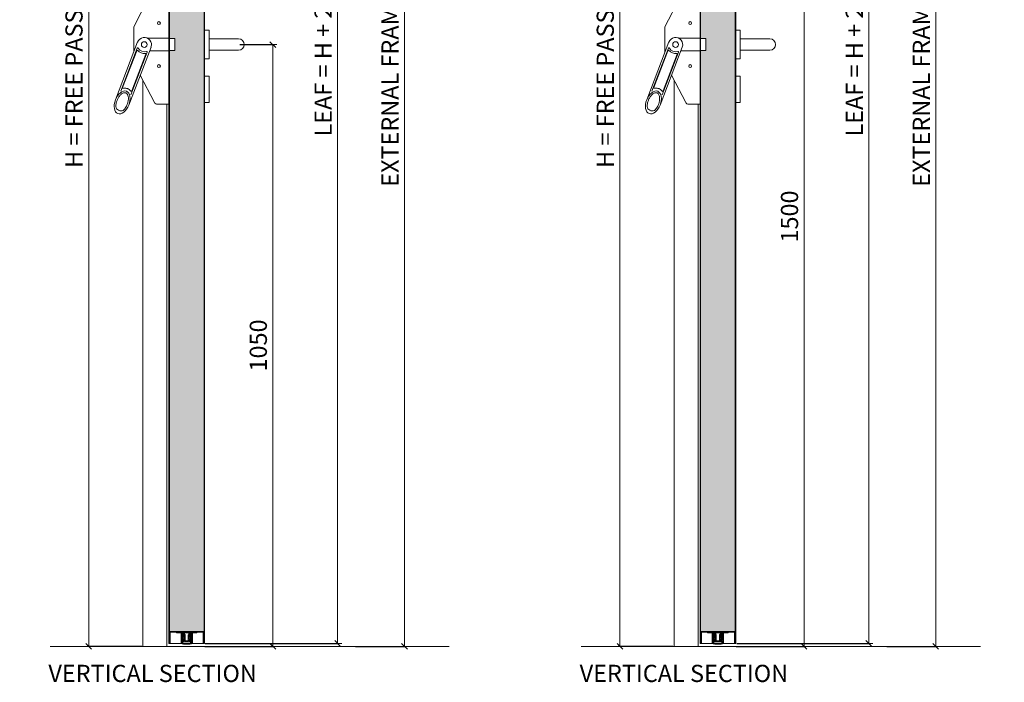
# Model space of a CAD drawing. Units: centimetres. Extents: x 14379 to 33042, y -4581 to 13557.
# Drawn here: x 16955 to 18674, y 10546 to 11702 of the extents above; entities that cross this region are included whole.
import ezdxf

# ---------------------------------------------------------------- set-up
doc = ezdxf.new("R2010")
doc.units = ezdxf.units.CM
doc.layers.get('0').update_dxf_attribs({"lineweight": 0})
doc.layers.get('Defpoints').update_dxf_attribs({"lineweight": 0})
for name, color, linetype, lineweight in [('TRIA_Acessórios', 250, 'Continuous', 0), ('TRIA_Aro + Folha', 7, 'Continuous', 0), ('TRIA_Cotas', 251, 'Continuous', 0), ('TRIA_Legendas', 7, 'Continuous', 0), ('TRIA_Tramas', 251, 'Continuous', 0), ('TRIA_Vedações', 251, 'Continuous', 0)]:
    doc.layers.add(name, color=color, linetype=linetype, lineweight=lineweight)
doc.styles.add('01', font='swisscl.ttf', dxfattribs={"height": 30})
doc.styles.add('GENERATED_STYLE_1', font='swisscl.ttf', dxfattribs={"height": 10})
doc.dimstyles.new('Cotas 1-20', dxfattribs={"dimtxt": 30, "dimasz": 10, "dimexe": 3, "dimexo": 2, "dimgap": 10, "dimtad": 1, "dimdec": 0, "dimzin": 0, "dimdsep": 46, "dimtxsty": '01', "dimblk": 'OBLIQUE', "dimcen": 0, "dimclrd": 256, "dimclre": 256, "dimclrt": 256, "dimadec": 0, "dimazin": 0, "dimtfac": 1, "dimtdec": 4, "dimtofl": 0, "dimtmove": 0, "dimatfit": 3, "dimldrblk": 'OBLIQUE', "dimfxl": 1, "dimtolj": 1, "dimtzin": 0, "dimlwd": -1, "dimarcsym": 0})

# ---------------------------------------------------------------- blocks, each defined once
blk = doc.blocks.new('_OBLIQUE')
at = {"color": 0, "linetype": 'ByBlock'}
blk.add_line((-0.5, -0.5), (0.5, 0.5), dxfattribs=at)
at = {"linetype": 'Continuous'}
blk.add_line((0, -0.71), (0, 0.71), dxfattribs=at)
blk = doc.blocks.new('*D13')
at = {"layer": 'Defpoints', "color": 0}
for p in [(17337, 11658.6), (17276, 10608.6), (17396.8, 10608.6)]:
    blk.add_point(p, dxfattribs=at)
at = {"layer": 'TRIA_Cotas', "lineweight": -2}
for p, q in [((17339, 11658.6), (17399.8, 11658.6)), ((17278, 10608.6), (17399.8, 10608.6))]:
    blk.add_line(p, q, dxfattribs=at)
at = {"layer": 'TRIA_Cotas'}
blk.add_line((17396.8, 11658.6), (17396.8, 10608.6), dxfattribs=at)
at = {"layer": 'TRIA_Cotas', "xscale": 10, "yscale": 10, "zscale": 10}
for p, rotation in [((17396.8, 11658.6), 90), ((17396.8, 10608.6), 270)]:
    blk.add_blockref('_OBLIQUE', p, dxfattribs=dict(at, rotation=rotation))
at = {"layer": 'TRIA_Cotas', "insert": (17371.5, 11133.6), "char_height": 30, "attachment_point": 5, "rotation": 90, "style": '01'}
blk.add_mtext('\\A1;1050', dxfattribs=at)
blk = doc.blocks.new('*D17')
at = {"layer": 'Defpoints', "color": 0}
for p in [(17172, 12633.6), (17075.5, 10608.6), (17170, 10608.6)]:
    blk.add_point(p, dxfattribs=at)
at = {"layer": 'TRIA_Cotas', "lineweight": -2}
for p, q in [((17170, 12633.6), (17072.5, 12633.6)), ((17168, 10608.6), (17072.5, 10608.6))]:
    blk.add_line(p, q, dxfattribs=at)
at = {"layer": 'TRIA_Cotas'}
blk.add_line((17075.5, 12633.6), (17075.5, 10608.6), dxfattribs=at)
at = {"layer": 'TRIA_Cotas', "xscale": 10, "yscale": 10, "zscale": 10}
for p, rotation in [((17075.5, 12633.6), 90), ((17075.5, 10608.6), 270)]:
    blk.add_blockref('_OBLIQUE', p, dxfattribs=dict(at, rotation=rotation))
at = {"layer": 'TRIA_Cotas', "insert": (17049.8, 11620.2), "char_height": 30, "attachment_point": 5, "rotation": 90, "style": '01'}
blk.add_mtext('\\A1;H = \\fSwis721 LtCn BT|b0|i0|c0|p34;FREE PASSAGE', dxfattribs=at)
blk = doc.blocks.new('*D26')
at = {"layer": 'Defpoints', "color": 0}
for p in [(17276.2, 12668.1), (17276.7, 10613.6), (17509.9, 10613.6)]:
    blk.add_point(p, dxfattribs=at)
at = {"layer": 'TRIA_Cotas', "lineweight": -2}
for p, q in [((17278.2, 12668.1), (17512.9, 12668.1)), ((17278.7, 10613.6), (17512.9, 10613.6))]:
    blk.add_line(p, q, dxfattribs=at)
at = {"layer": 'TRIA_Cotas'}
blk.add_line((17509.9, 12668.1), (17509.9, 10613.6), dxfattribs=at)
at = {"layer": 'TRIA_Cotas', "xscale": 10, "yscale": 10, "zscale": 10}
for p, rotation in [((17509.9, 12668.1), 90), ((17509.9, 10613.6), 270)]:
    blk.add_blockref('_OBLIQUE', p, dxfattribs=dict(at, rotation=rotation))
at = {"layer": 'TRIA_Cotas', "insert": (17484.6, 11640.8), "char_height": 30, "attachment_point": 5, "rotation": 90, "style": '01'}
blk.add_mtext('\\A1;\\fSwis721 LtCn BT|b0|i0|c0|p34;LEAF =\\fSwis721 LtCn BT|b0|i0|c0|p34; H + 29.5', dxfattribs=at)
blk = doc.blocks.new('*D18')
at = {"layer": 'Defpoints', "color": 0}
for p in [(17253, 12708.6), (17539.2, 10608.6), (17626.7, 10608.6)]:
    blk.add_point(p, dxfattribs=at)
at = {"layer": 'TRIA_Cotas', "lineweight": -2}
for p, q in [((17255, 12708.6), (17629.7, 12708.6)), ((17541.2, 10608.6), (17629.7, 10608.6))]:
    blk.add_line(p, q, dxfattribs=at)
at = {"layer": 'TRIA_Cotas'}
blk.add_line((17626.7, 12708.6), (17626.7, 10608.6), dxfattribs=at)
at = {"layer": 'TRIA_Cotas', "xscale": 10, "yscale": 10, "zscale": 10}
for p, rotation in [((17626.7, 12708.6), 90), ((17626.7, 10608.6), 270)]:
    blk.add_blockref('_OBLIQUE', p, dxfattribs=dict(at, rotation=rotation))
at = {"layer": 'TRIA_Cotas', "insert": (17601.4, 11658.6), "char_height": 30, "attachment_point": 5, "rotation": 90, "style": '01'}
blk.add_mtext('\\A1;\\fSwis721 LtCn BT|b0|i0|c0|p34;EXTERNAL FRAME\\fSwis721 LtCn BT|b0|i0|c0|p34; = H + 75', dxfattribs=at)
blk = doc.blocks.new('Puxador 01 RF')
at = {"layer": 'TRIA_Acessórios', "linetype": 'Continuous'}
for p, q in [((-1, 25), (-9, 25)), ((-1, 25), (-1, -25)), ((-1, 10), (50.5, 10)), ((-1, -10), (50.5, -10)), ((-1, -25), (-9, -25)), ((-1, -55.1), (-9, -55.1)), ((-1, -55.1), (-1, -101.1)), ((-1, -101.1), (-9, -101.1))]:
    blk.add_line(p, q, dxfattribs=at)
blk.add_arc((50.5, 0), 10, 270, 90, dxfattribs=at)
blk = doc.blocks.new('Barra anti-pânico RF')
at = {"layer": 'TRIA_Acessórios', "linetype": 'Continuous'}
for p, q in [((0, 104), (-20, 104)), ((0, 104), (0, -104)), ((-61.5, 31.1), (-25.3, 100.8)), ((-61.5, 31.1), (-61.5, -13.4)), ((-54.7, 4.5), (-93.4, -96.5)), ((0, 11), (-37.1, 11)), ((0, 10.5), (10, 10.5)), ((10, 10.5), (10, -10.5)), ((-55.6, -6.4), (-84.2, -81.1)), ((-56.2, -10.7), (-80.8, -74.9)), ((-31.3, -4.5), (-70, -105.5)), ((-37.9, -13.2), (-66.5, -87.9)), ((-40.3, -16.8), (-64.9, -81)), ((0, -11), (-33.8, -11)), ((0, -10.5), (10, -10.5)), ((-50, -53.2), (-25.3, -100.8)), ((-88.1, -114.5), (-85.9, -115.3)), ((0, -104), (-20, -104))]:
    blk.add_line(p, q, dxfattribs=at)
for centre, radius in [((-17.5, 37.5), 2.5), ((-43, 0), 5), ((-17.5, -37.5), 2.5)]:
    blk.add_circle(centre, radius, dxfattribs=at)
for centre, radius, start, end in [((-20, 98), 6, 90, 152.5713), ((-43, 0), 12.5, 339.0411, 159.0411), ((-55.3, -11), 1, 42.0054, 159.0411), ((-54.7, -6.8), 1, 30.0182, 159.0411), ((-43, 0), 15.5, 222.0054, 276.0767), ((-43, 0), 12.5, 210.0182, 288.0639), ((-41.3, -16.4), 1, 339.0411, 96.0767), ((-38.8, -12.8), 1, 339.0411, 108.0639), ((-79.9, -75.2), 1, 159.0411, 280.6151), ((-65.8, -80.6), 1, 217.4654, 339.0411), ((-20, -98), 6, 207.4287, 270), ((-85.6, -107.9), 7, 180.9919, 249.0411), ((-83.4, -108.8), 7, 249.0411, 317.0979)]:
    blk.add_arc(centre, radius, start, end, dxfattribs=at)
blk.add_ellipse((-81.7, -101), major_axis=(7.5, 19.5), ratio=0.601632, dxfattribs=at)
for points, knots in [([(-78.3, -113.5), (-77.6, -112.8), (-76.9, -111.9), (-75.4, -109.9), (-74.7, -108.6), (-73.1, -105.5), (-72.4, -103.6), (-71.3, -99.7), (-70.9, -97.7), (-70.7, -94), (-70.8, -92.3), (-71.3, -89.6), (-71.6, -88.6), (-72.4, -86.8), (-72.9, -86.2), (-73.8, -85.2), (-74.2, -84.8), (-74.9, -84.5), (-75.1, -84.4), (-75.3, -84.3), (-75.7, -84.1), (-76.2, -84), (-77.3, -84), (-77.8, -84), (-79.1, -84.3), (-79.8, -84.5), (-81.1, -85.2), (-81.9, -85.6), (-83.3, -86.7), (-84.1, -87.4), (-85.9, -89.3), (-87, -90.7), (-89, -93.9), (-89.8, -95.6), (-91.2, -99.2), (-91.8, -101), (-92.5, -104.7), (-92.6, -106.4), (-92.6, -108.1)], [4.122143, 4.122143, 4.122143, 4.122143, 4.31422, 4.31422, 4.544877, 4.544877, 4.866801, 4.866801, 5.188725, 5.188725, 5.510649, 5.510649, 5.752574, 5.752574, 5.994499, 5.994499, 6.196739, 6.196739, 6.283185, 6.283185, 6.283185, 6.473982, 6.473982, 6.664779, 6.664779, 6.855575, 6.855575, 7.046372, 7.046372, 7.237169, 7.237169, 7.540164, 7.540164, 7.84316, 7.84316, 8.146156, 8.146156, 8.444283, 8.444283, 8.444283, 8.444283]), ([(-66.6, -81.2), (-67, -80.8), (-67.4, -80.3), (-68.7, -78.9), (-69.8, -78.1), (-71.4, -77.2), (-71.9, -77), (-72.4, -76.8), (-73.3, -76.5), (-74.3, -76.2), (-76.2, -76), (-77.2, -75.9), (-78.7, -76.1), (-79.2, -76.1), (-79.7, -76.2)], [5.9289988, 5.9289988, 5.9289988, 5.9289988, 6.0150242, 6.0150242, 6.2044642, 6.2044642, 6.2831853, 6.2831853, 6.2831853, 6.4228319, 6.4228319, 6.5624784, 6.5624784, 6.6373563, 6.6373563, 6.6373563, 6.6373563])]:
    blk.add_open_spline(points, degree=3, knots=knots, dxfattribs=at)
blk = doc.blocks.new('*D130')
at = {"layer": 'Defpoints', "color": 0}
for p in [(18212.3, 12108.6), (18203.3, 10608.6), (18324.1, 10608.6)]:
    blk.add_point(p, dxfattribs=at)
at = {"layer": 'TRIA_Cotas', "lineweight": -2}
for p, q in [((18214.3, 12108.6), (18327.1, 12108.6)), ((18205.3, 10608.6), (18327.1, 10608.6))]:
    blk.add_line(p, q, dxfattribs=at)
at = {"layer": 'TRIA_Cotas'}
blk.add_line((18324.1, 12108.6), (18324.1, 10608.6), dxfattribs=at)
at = {"layer": 'TRIA_Cotas', "xscale": 10, "yscale": 10, "zscale": 10}
for p, rotation in [((18324.1, 12108.6), 90), ((18324.1, 10608.6), 270)]:
    blk.add_blockref('_OBLIQUE', p, dxfattribs=dict(at, rotation=rotation))
at = {"layer": 'TRIA_Cotas', "insert": (18298.7, 11358.6), "char_height": 30, "attachment_point": 5, "rotation": 90, "style": '01'}
blk.add_mtext('\\A1;1500', dxfattribs=at)
blk = doc.blocks.new('*D131')
at = {"layer": 'Defpoints', "color": 0}
for p in [(18099.3, 12633.6), (18002.7, 10608.6), (18097.3, 10608.6)]:
    blk.add_point(p, dxfattribs=at)
at = {"layer": 'TRIA_Cotas', "lineweight": -2}
for p, q in [((18097.3, 12633.6), (17999.7, 12633.6)), ((18095.3, 10608.6), (17999.7, 10608.6))]:
    blk.add_line(p, q, dxfattribs=at)
at = {"layer": 'TRIA_Cotas'}
blk.add_line((18002.7, 12633.6), (18002.7, 10608.6), dxfattribs=at)
at = {"layer": 'TRIA_Cotas', "xscale": 10, "yscale": 10, "zscale": 10}
for p, rotation in [((18002.7, 12633.6), 90), ((18002.7, 10608.6), 270)]:
    blk.add_blockref('_OBLIQUE', p, dxfattribs=dict(at, rotation=rotation))
at = {"layer": 'TRIA_Cotas', "insert": (17977.1, 11620.2), "char_height": 30, "attachment_point": 5, "rotation": 90, "style": '01'}
blk.add_mtext('\\A1;H = \\fSwis721 LtCn BT|b0|i0|c0|p34;FREE PASSAGE', dxfattribs=at)
blk = doc.blocks.new('*D132')
at = {"layer": 'Defpoints', "color": 0}
for p in [(18203.5, 12668.1), (18204.8, 10613.6), (18437.2, 10613.6)]:
    blk.add_point(p, dxfattribs=at)
at = {"layer": 'TRIA_Cotas', "lineweight": -2}
for p, q in [((18205.5, 12668.1), (18440.2, 12668.1)), ((18206.8, 10613.6), (18440.2, 10613.6))]:
    blk.add_line(p, q, dxfattribs=at)
at = {"layer": 'TRIA_Cotas'}
blk.add_line((18437.2, 12668.1), (18437.2, 10613.6), dxfattribs=at)
at = {"layer": 'TRIA_Cotas', "xscale": 10, "yscale": 10, "zscale": 10}
for p, rotation in [((18437.2, 12668.1), 90), ((18437.2, 10613.6), 270)]:
    blk.add_blockref('_OBLIQUE', p, dxfattribs=dict(at, rotation=rotation))
at = {"layer": 'TRIA_Cotas', "insert": (18411.8, 11640.8), "char_height": 30, "attachment_point": 5, "rotation": 90, "style": '01'}
blk.add_mtext('\\A1;\\fSwis721 LtCn BT|b0|i0|c0|p34;LEAF =\\fSwis721 LtCn BT|b0|i0|c0|p34; H + 29.5', dxfattribs=at)
blk = doc.blocks.new('*D133')
at = {"layer": 'Defpoints', "color": 0}
for p in [(18180.3, 12708.6), (18466.4, 10608.6), (18554, 10608.6)]:
    blk.add_point(p, dxfattribs=at)
at = {"layer": 'TRIA_Cotas', "lineweight": -2}
for p, q in [((18182.3, 12708.6), (18557, 12708.6)), ((18468.4, 10608.6), (18557, 10608.6))]:
    blk.add_line(p, q, dxfattribs=at)
at = {"layer": 'TRIA_Cotas'}
blk.add_line((18554, 12708.6), (18554, 10608.6), dxfattribs=at)
at = {"layer": 'TRIA_Cotas', "xscale": 10, "yscale": 10, "zscale": 10}
for p, rotation in [((18554, 12708.6), 90), ((18554, 10608.6), 270)]:
    blk.add_blockref('_OBLIQUE', p, dxfattribs=dict(at, rotation=rotation))
at = {"layer": 'TRIA_Cotas', "insert": (18528.7, 11658.6), "char_height": 30, "attachment_point": 5, "rotation": 90, "style": '01'}
blk.add_mtext('\\A1;\\fSwis721 LtCn BT|b0|i0|c0|p34;EXTERNAL FRAME\\fSwis721 LtCn BT|b0|i0|c0|p34; = H + 75', dxfattribs=at)
blk = doc.blocks.new('zw$9B08')
at = {"layer": 'TRIA_Vedações'}
for p, q in [((-12.2, -1.3), (-17.4, -1.3)), ((-17.4, -2.6), (-14.3, -2.6)), ((-14.3, -2.6), (-14, -2.3)), ((-13.7, -2.6), (-14, -2.3)), ((-13.7, -2.6), (-10.4, -2.6)), ((-11.9, -1.6), (-12.2, -1.3)), ((0, -1.6), (-11.9, -1.6)), ((-9.9, -3.1), (-9.9, -21.1)), ((-8.9, -2.7), (-8.9, -21.1)), ((-7.1, -2.6), (-8.8, -2.6)), ((-8.5, -2.9), (-8.5, -15.2)), ((-8.5, -15.2), (-8.1, -18.6)), ((-8.2, -2.6), (-8, -2.6)), ((-8.2, -2.6), (-8, -2.6)), ((-7.7, -2.9), (-7.7, -11.5)), ((-7.7, -5.7), (-7.7, -11.4)), ((-7.7, -11.5), (-7.7, -5.7)), ((-7.4, -14.6), (-7.7, -11.4)), ((-7.3, -14.9), (-7.7, -11.5)), ((-7.6, -5.5), (-7.5, -5.5)), ((-6.7, -6.2), (-7.4, -5.6)), ((-7.3, -14.9), (-6.5, -14.9)), ((-6.8, -14.8), (-7.2, -14.8)), ((-7.1, -16.7), (-6.4, -16.6)), ((-7.1, -16.7), (-6.9, -18.6)), ((-7, -18.1), (-7.1, -17)), ((-6.6, -16.6), (-7, -16.8)), ((-6.7, -12.1), (-6.7, -6.3)), ((-6.6, -14.6), (-6.6, -13.9)), ((-6.6, -13.9), (-5.2, -13.9)), ((-6.3, -10.9), (-6.3, -3.4)), ((-6.3, -16.8), (-6.2, -17.5)), ((-6.2, -11.1), (-6.1, -11.1)), ((-4.8, -15.4), (-6.1, -14.5)), ((-6, -11), (-5.3, -10.4)), ((-4.7, -12.9), (-5.9, -12.9)), ((-4.8, -15.6), (-5.8, -16.8)), ((-5.3, -2.6), (0, -2.6)), ((-5.3, -2.6), (-5.3, -3.6)), ((-5.3, -3.9), (-5.3, -2.6)), ((-5.3, -3.9), (-4, -3.9)), ((-5.3, -4.9), (-4, -4.9)), ((-5.3, -10.3), (-5.3, -4.9)), ((-4.2, -14.9), (-4.2, -16.4)), ((-3.9, -11), (-3.9, -5.7)), ((-3.9, -12.1), (-3.9, -11)), ((-3.8, -4), (-3.8, -4.7)), ((-3.7, -5.5), (-3.6, -5.5)), ((-2.9, -6.2), (-3.5, -5.6)), ((-2.9, -6.2), (-2.9, -6.2)), ((-2.9, -6.2), (-2.9, -6.3)), ((-2.9, -15.7), (-2.9, -6.3)), ((-2.9, -11), (-2.9, -15.8)), ((0, -16.7), (-1.9, -16.7)), ((0, -1.6), (11.9, -1.6)), ((5.3, -2.6), (0, -2.6)), ((0, -16.7), (1.8, -16.7)), ((2.8, -6.2), (2.9, -6.2)), ((2.8, -6.2), (2.8, -6.3)), ((2.8, -15.7), (2.8, -6.3)), ((2.8, -11), (2.8, -15.8)), ((2.9, -6.2), (3.5, -5.6)), ((3.7, -5.5), (3.6, -5.5)), ((3.8, -4), (3.8, -4.7)), ((3.8, -11), (3.8, -5.7)), ((3.8, -12.1), (3.8, -11)), ((5.3, -3.9), (3.9, -3.9)), ((5.3, -4.9), (3.9, -4.9)), ((4.2, -14.9), (4.2, -16.4)), ((4.6, -12.9), (5.9, -12.9)), ((4.8, -15.4), (6.1, -14.5)), ((4.8, -15.6), (5.8, -16.8)), ((6.6, -13.9), (5.2, -13.9)), ((5.3, -2.6), (5.3, -3.6)), ((5.3, -3.9), (5.3, -2.6)), ((5.3, -10.3), (5.3, -4.9)), ((6, -11), (5.3, -10.4)), ((6.1, -11.1), (6.1, -11.1)), ((6.3, -16.8), (6.2, -17.5)), ((6.3, -10.9), (6.3, -3.4)), ((7.1, -16.7), (6.4, -16.6)), ((7.3, -14.9), (6.5, -14.9)), ((6.6, -14.6), (6.6, -13.9)), ((6.6, -16.6), (7, -16.8)), ((6.7, -6.2), (7.4, -5.6)), ((6.7, -12.1), (6.7, -6.3)), ((6.8, -14.8), (7.2, -14.8)), ((7.1, -16.7), (6.9, -18.6)), ((7, -18.1), (7.1, -17)), ((7.1, -2.6), (8.7, -2.6)), ((7.3, -14.9), (7.7, -11.5)), ((7.4, -14.6), (7.7, -11.4)), ((7.5, -5.5), (7.5, -5.5)), ((7.7, -2.9), (7.7, -11.5)), ((7.7, -5.7), (7.7, -11.4)), ((7.7, -11.5), (7.7, -5.7)), ((8.2, -2.6), (8, -2.6)), ((8.2, -2.6), (8, -2.6)), ((8.5, -15.2), (8.1, -18.6)), ((8.5, -2.9), (8.5, -15.2)), ((8.9, -2.7), (8.9, -21.1)), ((9.9, -3.1), (9.9, -21.1)), ((13.7, -2.6), (10.4, -2.6)), ((11.9, -1.6), (12.2, -1.3)), ((12.2, -1.3), (17.3, -1.3)), ((13.7, -2.6), (14, -2.3)), ((14.3, -2.6), (14, -2.3)), ((17.3, -2.6), (14.3, -2.6)), ((-9.1, -21.3), (-9.8, -21.3)), ((-8.1, -18.6), (-8.1, -21)), ((-7.3, -21.1), (-6.9, -20.7)), ((-7.1, -21.3), (-6.7, -21)), ((-6.9, -18.6), (-6.9, -20.7)), ((-3.6, -18.2), (-6.4, -18.5)), ((-5.1, -17.4), (-6.2, -17.5)), ((0, -18.2), (-3.6, -18.2)), ((0, -18.2), (3.6, -18.2)), ((3.6, -18.2), (6.4, -18.5)), ((5.1, -17.4), (6.2, -17.5)), ((7.1, -21.3), (6.7, -21)), ((6.9, -18.6), (6.9, -20.7)), ((7.3, -21.1), (6.9, -20.7)), ((8.1, -18.6), (8.1, -21)), ((9, -21.3), (9.7, -21.3))]:
    blk.add_line(p, q, dxfattribs=at)
for centre, radius, start, end in [((-17.4, -1.9), 0.65, 90, 270), ((-10.4, -3.1), 0.5, 0, 90), ((-8.8, -2.7), 0.15, 90, 180), ((-8.2, -2.9), 0.3, 90, 180), ((-8, -2.9), 0.3, 0, 90), ((-7.6, -5.7), 0.15, 90, 180), ((-7.5, -5.7), 0.15, 45, 90), ((-7.2, -14.6), 0.2, 186, 261.2652), ((-7.1, -3.4), 0.8, 0, 90), ((-6.9, -17), 0.2, 111.2652, 186), ((-6.8, -14.6), 0.2, 261.2652, 6), ((-6.9, -6.3), 0.15, 0, 45), ((-5.9, -12.1), 0.8, 180, 270), ((-6.3, -14.8), 0.305, 55.2981, 197.9028), ((-6.5, -16.8), 0.2, 96.2652, 111.2652), ((-6.5, -16.8), 0.2, 6, 96.2652), ((-6, -16.6), 0.305, 174.6277, 317.2324), ((-6.2, -10.9), 0.15, 180, 270), ((-6.1, -10.9), 0.15, 270, 315), ((-5.5, -10.3), 0.15, 315, 0), ((-5.2, -14.9), 1, 0, 90), ((-5.2, -16.4), 1, 276.2652, 0), ((-4.9, -15.5), 0.15, 317.8671, 54.6634), ((-4.7, -12.1), 0.8, 270, 0), ((-4, -4), 0.15, 0, 90), ((-4, -4.7), 0.15, 270, 0), ((-3.7, -5.7), 0.15, 90, 180), ((-3.6, -5.7), 0.15, 45, 90), ((-3, -6.3), 0.15, 0, 45), ((-1.9, -15.7), 1, 180, 270), ((1.8, -15.7), 1, 270, 0), ((3, -6.3), 0.15, 135, 180), ((3.6, -5.7), 0.15, 90, 135), ((3.7, -5.7), 0.15, 0, 90), ((3.9, -4), 0.15, 90, 180), ((3.9, -4.7), 0.15, 180, 270), ((4.6, -12.1), 0.8, 180, 270), ((5.2, -14.9), 1, 90, 180), ((5.2, -16.4), 1, 180, 263.7348), ((4.9, -15.5), 0.15, 125.3366, 222.1329), ((5.4, -10.3), 0.15, 180, 225), ((6, -16.6), 0.305, 222.7676, 5.3723), ((5.9, -12.1), 0.8, 270, 0), ((6.1, -10.9), 0.15, 225, 270), ((6.1, -10.9), 0.15, 270, 0), ((6.3, -14.8), 0.305, 342.0972, 124.7019), ((7.1, -3.4), 0.8, 90, 180), ((6.5, -16.8), 0.2, 83.7348, 174), ((6.5, -16.8), 0.2, 68.7348, 83.7348), ((6.8, -14.6), 0.2, 174, 278.7348), ((6.8, -6.3), 0.15, 135, 180), ((6.9, -17), 0.2, 354, 68.7348), ((7.2, -14.6), 0.2, 278.7348, 354), ((7.5, -5.7), 0.15, 90, 135), ((7.5, -5.7), 0.15, 0, 90), ((8, -2.9), 0.3, 90, 180), ((8.2, -2.9), 0.3, 0, 90), ((8.7, -2.7), 0.15, 0, 90), ((10.4, -3.1), 0.5, 90, 180), ((17.3, -1.9), 0.65, 270, 90), ((-9.8, -21.1), 0.15, 180, 270), ((-9.1, -21.1), 0.15, 270, 0), ((-7.1, -21), 1, 180, 258.8693), ((-7.3, -21.2), 0.1, 135, 217.3059), ((-6.9, -21), 0.5, 217.3059, 232.6941), ((-0.9, 10.7), 33.3, 258.8693, 271.5646), ((-7.2, -21.3), 0.1, 232.6941, 315), ((-6.5, -18), 0.5, 186, 270), ((-0.9, 11.8), 33.3, 259.9371, 271.5646), ((-6.5, -18), 0.5, 270, 276), ((0.9, 11.8), 33.3, 268.4354, 280.0629), ((0.9, 10.7), 33.3, 268.4354, 281.1307), ((6.5, -18), 0.5, 264, 270), ((6.5, -18), 0.5, 270, 354), ((7.2, -21.3), 0.1, 225, 307.3059), ((6.9, -21), 0.5, 307.3059, 322.6941), ((7.1, -21), 1, 281.1307, 0), ((7.3, -21.2), 0.1, 322.6941, 45), ((9, -21.1), 0.15, 180, 270), ((9.7, -21.1), 0.15, 270, 0)]:
    blk.add_arc(centre, radius, start, end, dxfattribs=at)
blk = doc.blocks.new('zw$4DB4')
at = {"layer": 'TRIA_Vedações'}
for p, q in [((-12.2, -1.3), (-17.4, -1.3)), ((-17.4, -2.6), (-14.3, -2.6)), ((-14.3, -2.6), (-14, -2.3)), ((-13.7, -2.6), (-14, -2.3)), ((-13.7, -2.6), (-10.4, -2.6)), ((-11.9, -1.6), (-12.2, -1.3)), ((0, -1.6), (-11.9, -1.6)), ((-9.9, -3.1), (-9.9, -21.1)), ((-8.9, -2.7), (-8.9, -21.1)), ((-7.1, -2.6), (-8.8, -2.6)), ((-8.5, -2.9), (-8.5, -15.2)), ((-8.5, -15.2), (-8.1, -18.6)), ((-8.2, -2.6), (-8, -2.6)), ((-8.2, -2.6), (-8, -2.6)), ((-7.7, -2.9), (-7.7, -11.5)), ((-7.7, -5.7), (-7.7, -11.4)), ((-7.7, -11.5), (-7.7, -5.7)), ((-7.4, -14.6), (-7.7, -11.4)), ((-7.3, -14.9), (-7.7, -11.5)), ((-7.6, -5.5), (-7.5, -5.5)), ((-6.7, -6.2), (-7.4, -5.6)), ((-7.3, -14.9), (-6.5, -14.9)), ((-6.8, -14.8), (-7.2, -14.8)), ((-7.1, -16.7), (-6.4, -16.6)), ((-7.1, -16.7), (-6.9, -18.6)), ((-7, -18.1), (-7.1, -17)), ((-6.6, -16.6), (-7, -16.8)), ((-6.7, -12.1), (-6.7, -6.3)), ((-6.6, -14.6), (-6.6, -13.9)), ((-6.6, -13.9), (-5.2, -13.9)), ((-6.3, -10.9), (-6.3, -3.4)), ((-6.3, -16.8), (-6.2, -17.5)), ((-6.2, -11.1), (-6.1, -11.1)), ((-4.8, -15.4), (-6.1, -14.5)), ((-6, -11), (-5.3, -10.4)), ((-4.7, -12.9), (-5.9, -12.9)), ((-4.8, -15.6), (-5.8, -16.8)), ((-5.3, -2.6), (0, -2.6)), ((-5.3, -2.6), (-5.3, -3.6)), ((-5.3, -3.9), (-5.3, -2.6)), ((-5.3, -3.9), (-4, -3.9)), ((-5.3, -4.9), (-4, -4.9)), ((-5.3, -10.3), (-5.3, -4.9)), ((-4.2, -14.9), (-4.2, -16.4)), ((-3.9, -11), (-3.9, -5.7)), ((-3.9, -12.1), (-3.9, -11)), ((-3.8, -4), (-3.8, -4.7)), ((-3.7, -5.5), (-3.6, -5.5)), ((-2.9, -6.2), (-3.5, -5.6)), ((-2.9, -6.2), (-2.9, -6.2)), ((-2.9, -6.2), (-2.9, -6.3)), ((-2.9, -15.7), (-2.9, -6.3)), ((-2.9, -11), (-2.9, -15.8)), ((0, -16.7), (-1.9, -16.7)), ((0, -1.6), (11.9, -1.6)), ((5.3, -2.6), (0, -2.6)), ((0, -16.7), (1.8, -16.7)), ((2.8, -6.2), (2.9, -6.2)), ((2.8, -6.2), (2.8, -6.3)), ((2.8, -15.7), (2.8, -6.3)), ((2.8, -11), (2.8, -15.8)), ((2.9, -6.2), (3.5, -5.6)), ((3.7, -5.5), (3.6, -5.5)), ((3.8, -4), (3.8, -4.7)), ((3.8, -11), (3.8, -5.7)), ((3.8, -12.1), (3.8, -11)), ((5.3, -3.9), (3.9, -3.9)), ((5.3, -4.9), (3.9, -4.9)), ((4.2, -14.9), (4.2, -16.4)), ((4.6, -12.9), (5.9, -12.9)), ((4.8, -15.4), (6.1, -14.5)), ((4.8, -15.6), (5.8, -16.8)), ((6.6, -13.9), (5.2, -13.9)), ((5.3, -2.6), (5.3, -3.6)), ((5.3, -3.9), (5.3, -2.6)), ((5.3, -10.3), (5.3, -4.9)), ((6, -11), (5.3, -10.4)), ((6.1, -11.1), (6.1, -11.1)), ((6.3, -16.8), (6.2, -17.5)), ((6.3, -10.9), (6.3, -3.4)), ((7.1, -16.7), (6.4, -16.6)), ((7.3, -14.9), (6.5, -14.9)), ((6.6, -14.6), (6.6, -13.9)), ((6.6, -16.6), (7, -16.8)), ((6.7, -6.2), (7.4, -5.6)), ((6.7, -12.1), (6.7, -6.3)), ((6.8, -14.8), (7.2, -14.8)), ((7.1, -16.7), (6.9, -18.6)), ((7, -18.1), (7.1, -17)), ((7.1, -2.6), (8.7, -2.6)), ((7.3, -14.9), (7.7, -11.5)), ((7.4, -14.6), (7.7, -11.4)), ((7.5, -5.5), (7.5, -5.5)), ((7.7, -2.9), (7.7, -11.5)), ((7.7, -5.7), (7.7, -11.4)), ((7.7, -11.5), (7.7, -5.7)), ((8.2, -2.6), (8, -2.6)), ((8.2, -2.6), (8, -2.6)), ((8.5, -15.2), (8.1, -18.6)), ((8.5, -2.9), (8.5, -15.2)), ((8.9, -2.7), (8.9, -21.1)), ((9.9, -3.1), (9.9, -21.1)), ((13.7, -2.6), (10.4, -2.6)), ((11.9, -1.6), (12.2, -1.3)), ((12.2, -1.3), (17.3, -1.3)), ((13.7, -2.6), (14, -2.3)), ((14.3, -2.6), (14, -2.3)), ((17.3, -2.6), (14.3, -2.6)), ((-9.1, -21.3), (-9.8, -21.3)), ((-8.1, -18.6), (-8.1, -21)), ((-7.3, -21.1), (-6.9, -20.7)), ((-7.1, -21.3), (-6.7, -21)), ((-6.9, -18.6), (-6.9, -20.7)), ((-3.6, -18.2), (-6.4, -18.5)), ((-5.1, -17.4), (-6.2, -17.5)), ((0, -18.2), (-3.6, -18.2)), ((0, -18.2), (3.6, -18.2)), ((3.6, -18.2), (6.4, -18.5)), ((5.1, -17.4), (6.2, -17.5)), ((7.1, -21.3), (6.7, -21)), ((6.9, -18.6), (6.9, -20.7)), ((7.3, -21.1), (6.9, -20.7)), ((8.1, -18.6), (8.1, -21)), ((9, -21.3), (9.7, -21.3))]:
    blk.add_line(p, q, dxfattribs=at)
for centre, radius, start, end in [((-17.4, -1.9), 0.65, 90, 270), ((-10.4, -3.1), 0.5, 0, 90), ((-8.8, -2.7), 0.15, 90, 180), ((-8.2, -2.9), 0.3, 90, 180), ((-8, -2.9), 0.3, 0, 90), ((-7.6, -5.7), 0.15, 90, 180), ((-7.5, -5.7), 0.15, 45, 90), ((-7.2, -14.6), 0.2, 186, 261.2652), ((-7.1, -3.4), 0.8, 0, 90), ((-6.9, -17), 0.2, 111.2652, 186), ((-6.8, -14.6), 0.2, 261.2652, 6), ((-6.9, -6.3), 0.15, 0, 45), ((-5.9, -12.1), 0.8, 180, 270), ((-6.3, -14.8), 0.305, 55.2981, 197.9028), ((-6.5, -16.8), 0.2, 96.2652, 111.2652), ((-6.5, -16.8), 0.2, 6, 96.2652), ((-6, -16.6), 0.305, 174.6277, 317.2324), ((-6.2, -10.9), 0.15, 180, 270), ((-6.1, -10.9), 0.15, 270, 315), ((-5.5, -10.3), 0.15, 315, 0), ((-5.2, -14.9), 1, 0, 90), ((-5.2, -16.4), 1, 276.2652, 0), ((-4.9, -15.5), 0.15, 317.8671, 54.6634), ((-4.7, -12.1), 0.8, 270, 0), ((-4, -4), 0.15, 0, 90), ((-4, -4.7), 0.15, 270, 0), ((-3.7, -5.7), 0.15, 90, 180), ((-3.6, -5.7), 0.15, 45, 90), ((-3, -6.3), 0.15, 0, 45), ((-1.9, -15.7), 1, 180, 270), ((1.8, -15.7), 1, 270, 0), ((3, -6.3), 0.15, 135, 180), ((3.6, -5.7), 0.15, 90, 135), ((3.7, -5.7), 0.15, 0, 90), ((3.9, -4), 0.15, 90, 180), ((3.9, -4.7), 0.15, 180, 270), ((4.6, -12.1), 0.8, 180, 270), ((5.2, -14.9), 1, 90, 180), ((5.2, -16.4), 1, 180, 263.7348), ((4.9, -15.5), 0.15, 125.3366, 222.1329), ((5.4, -10.3), 0.15, 180, 225), ((6, -16.6), 0.305, 222.7676, 5.3723), ((5.9, -12.1), 0.8, 270, 0), ((6.1, -10.9), 0.15, 225, 270), ((6.1, -10.9), 0.15, 270, 0), ((6.3, -14.8), 0.305, 342.0972, 124.7019), ((7.1, -3.4), 0.8, 90, 180), ((6.5, -16.8), 0.2, 83.7348, 174), ((6.5, -16.8), 0.2, 68.7348, 83.7348), ((6.8, -14.6), 0.2, 174, 278.7348), ((6.8, -6.3), 0.15, 135, 180), ((6.9, -17), 0.2, 354, 68.7348), ((7.2, -14.6), 0.2, 278.7348, 354), ((7.5, -5.7), 0.15, 90, 135), ((7.5, -5.7), 0.15, 0, 90), ((8, -2.9), 0.3, 90, 180), ((8.2, -2.9), 0.3, 0, 90), ((8.7, -2.7), 0.15, 0, 90), ((10.4, -3.1), 0.5, 90, 180), ((17.3, -1.9), 0.65, 270, 90), ((-9.8, -21.1), 0.15, 180, 270), ((-9.1, -21.1), 0.15, 270, 0), ((-7.1, -21), 1, 180, 258.8693), ((-7.3, -21.2), 0.1, 135, 217.3059), ((-6.9, -21), 0.5, 217.3059, 232.6941), ((-0.9, 10.7), 33.3, 258.8693, 271.5646), ((-7.2, -21.3), 0.1, 232.6941, 315), ((-6.5, -18), 0.5, 186, 270), ((-0.9, 11.8), 33.3, 259.9371, 271.5646), ((-6.5, -18), 0.5, 270, 276), ((0.9, 11.8), 33.3, 268.4354, 280.0629), ((0.9, 10.7), 33.3, 268.4354, 281.1307), ((6.5, -18), 0.5, 264, 270), ((6.5, -18), 0.5, 270, 354), ((7.2, -21.3), 0.1, 225, 307.3059), ((6.9, -21), 0.5, 307.3059, 322.6941), ((7.1, -21), 1, 281.1307, 0), ((7.3, -21.2), 0.1, 322.6941, 45), ((9, -21.1), 0.15, 180, 270), ((9.7, -21.1), 0.15, 270, 0)]:
    blk.add_arc(centre, radius, start, end, dxfattribs=at)

msp = doc.modelspace()

# ---------------------------------------------------------------- hatches: boundary and pattern name
at = {"layer": 'TRIA_Tramas', "true_color": 0xcccccc}
h = msp.add_hatch(color=254, dxfattribs=at)
h.dxf.hatch_style = 1
h.paths.add_polyline_path([(17216.3, 11648.1), (17225.5, 11648.1), (17225.5, 11669.1), (17216.3, 11669.1), (17216.3, 12647.8, -0.414214), (17216.8, 12648.3), (17257.8, 12648.3, 0.414214), (17259.1, 12649.6), (17259.1, 12661.8), (17258.3, 12661.8), (17258.3, 12666.8, -0.414214), (17258.8, 12667.3), (17276.2, 12667.3, -0.414214), (17276.7, 12666.8), (17276.7, 10634.8), (17274.4, 10634.8), (17218.5, 10634.8), (17216.3, 10634.8)])
h = msp.add_hatch(color=254, dxfattribs=at)
h.dxf.hatch_style = 1
h.paths.add_polyline_path([(18143.6, 11669.6), (18143.6, 11762.6), (18143.6, 11903.6), (18144, 11903.6), (18146, 11903.6), (18146, 11917.1), (18146.2, 11917.1), (18146.2, 11916.8), (18146.5, 11917.1), (18147, 11917.1), (18147, 11916.8), (18147.3, 11917.1), (18147.8, 11917.1), (18147.8, 11916.8), (18148.1, 11917.1), (18148.5, 11917.1), (18148.5, 11916.8), (18148.7, 11917.1), (18149.3, 11917.1), (18149.3, 11916.8), (18149.5, 11917.1), (18150, 11917.1), (18150, 11916.8), (18150.3, 11917.1), (18150.7, 11917.1), (18150.7, 11916.8), (18151, 11917.1), (18151.6, 11917.1), (18151.6, 11916.8), (18151.9, 11917.1), (18152.4, 11917.1), (18152.4, 11916.8), (18152.6, 11917.1), (18153, 11917.1), (18153, 11916.8), (18153.3, 11917.1), (18153.8, 11917.1), (18153.8, 11916.8), (18154.1, 11917.1), (18154.6, 11917.1), (18154.6, 11916.8), (18154.9, 11917.1), (18155.3, 11917.1), (18155.3, 11916.8), (18155.5, 11917.1), (18156.1, 11917.1), (18156.1, 11916.8), (18156.3, 11917.1), (18156.8, 11917.1), (18156.8, 11916.8), (18157.1, 11917.1), (18157.5, 11917.1), (18157.5, 11916.8), (18157.8, 11917.1), (18158, 11917.1), (18158.3, 11917.1), (18158.3, 11916.8), (18158.6, 11917.1), (18158.8, 11917.1), (18159.1, 11917.1), (18159.1, 11916.8), (18159.3, 11917.1), (18159.4, 11917.1), (18159.7, 11917.1), (18159.7, 11916.8), (18160, 11917.1), (18160.3, 11917.1), (18160.6, 11917.1), (18160.6, 11916.8), (18160.9, 11917.1), (18161, 11917.1), (18161.4, 11917.1), (18161.4, 11916.8), (18161.7, 11917.1), (18162.1, 11917.1), (18162.1, 11916.8), (18162.3, 11917.1), (18162.9, 11917.1), (18162.9, 11916.8), (18163.1, 11917.1), (18163.6, 11917.1), (18163.6, 11916.8), (18163.9, 11917.1), (18164.3, 11917.1), (18164.3, 11916.8), (18164.6, 11917.1), (18165.1, 11917.1), (18165.1, 11916.8), (18165.4, 11917.1), (18165.8, 11917.1), (18165.8, 11916.8), (18166.1, 11917.1), (18168.4, 11917.1), (18169.2, 11918.6), (18168.4, 11920.1), (18167.7, 11920.1), (18167.7, 11920.3), (18167.5, 11920.1), (18167, 11920.1), (18167, 11920.3), (18166.7, 11920.1), (18166.2, 11920.1), (18166.2, 11920.3), (18165.9, 11920.1), (18165.5, 11920.1), (18165.5, 11920.3), (18165.2, 11920.1), (18164.8, 11920.1), (18164.7, 11920.3), (18164.5, 11920.1), (18163.9, 11920.1), (18163.9, 11920.3), (18163.7, 11920.1), (18163.3, 11920.1), (18163.3, 11920.3), (18163, 11920.1), (18162.5, 11920.1), (18162.5, 11920.3), (18162.2, 11920.1), (18161.6, 11920.1), (18161.6, 11920.3), (18161, 11919.7), (18160.9, 11920.3), (18160.2, 11919.6), (18160.2, 11920.3), (18159.4, 11919.6), (18159.4, 11920.3), (18158.7, 11919.7), (18158.7, 11920.3), (18158, 11919.6), (18157.9, 11920.3), (18157.7, 11920.1), (18157.2, 11920.1), (18157.1, 11920.3), (18156.9, 11920.1), (18156.5, 11920.1), (18156.5, 11920.3), (18156.2, 11920.1), (18155.7, 11920.1), (18155.7, 11920.3), (18155.4, 11920.1), (18154.9, 11920.1), (18154.9, 11920.3), (18154.6, 11920.1), (18154.3, 11920.1), (18154.3, 11920.3), (18154, 11920.1), (18153.5, 11920.1), (18153.5, 11920.3), (18153.2, 11920.1), (18152.6, 11920.1), (18152.6, 11920.3), (18152.3, 11920.1), (18151.9, 11920.1), (18151.9, 11920.3), (18151.6, 11920.1), (18151.2, 11920.1), (18151.2, 11920.3), (18150.9, 11920.1), (18150.4, 11920.1), (18150.3, 11920.3), (18150.1, 11920.1), (18149.7, 11920.1), (18149.7, 11920.3), (18149.4, 11920.1), (18148.9, 11920.1), (18148.9, 11920.3), (18148.6, 11920.1), (18148.1, 11920.1), (18148.1, 11920.3), (18147.8, 11920.1), (18147.5, 11920.1), (18147.5, 11920.3), (18147.2, 11920.1), (18146.7, 11920.1), (18146.7, 11920.3), (18146.4, 11920.1), (18146, 11920.1), (18146, 11936, 0.991019), (18147, 11936.1, 0.406314), (18146.5, 11936.6), (18149, 11936.6), (18198.6, 11936.6), (18201, 11936.6, 2.383744), (18201.5, 11936), (18201.5, 11903.6), (18203.5, 11903.6), (18204, 11903.6), (18204, 11683.6), (18204, 11633.6), (18204, 11603.5), (18204, 11557.5), (18204, 10634.8), (18201.7, 10634.8), (18145.8, 10634.8), (18143.6, 10634.8), (18143.6, 11554.6), (18143.6, 11647.6), (18143.6, 11648.1), (18152.8, 11648.1), (18152.8, 11669.1), (18143.6, 11669.1)])

# ---------------------------------------------------------------- linework, layer by layer
for p, q in [((17215.5, 10613.5), (17236.7, 10613.5)), ((17256.2, 10613.5), (17277.5, 10613.6)), ((18142.8, 10613.5), (18164, 10613.5)), ((18183.5, 10613.5), (18204, 10613.6))]:
    msp.add_line(p, q)
at = {"layer": 'TRIA_Aro + Folha'}
for p, q in [((17276.7, 10613.6), (17276.7, 12666.8)), ((17277.5, 10613.6), (17277.5, 12666.8)), ((17215.5, 10613.5), (17215.5, 12647.8)), ((17216.3, 12647.8), (17216.3, 10613.6)), ((18142.8, 10613.5), (18142.8, 11938.6)), ((18143.6, 11938.6), (18143.6, 10613.5)), ((18204, 10613.6), (18204, 11938.6)), ((18204.8, 10613.6), (18204.8, 11938.6)), ((17170, 11596.7), (17170, 10608.6)), ((18097.3, 11596.7), (18097.3, 10608.6)), ((17212, 11554.6), (17212, 10608.6)), ((18139.3, 11554.6), (18139.3, 10608.6)), ((17216.3, 10634.8), (17276.7, 10634.8)), ((17217.5, 10632.5), (17217.5, 10613.5)), ((17218.5, 10633.5), (17274.4, 10633.5)), ((18143.6, 10634.8), (18204, 10634.8)), ((18144.8, 10632.5), (18144.8, 10613.5)), ((18145.8, 10633.5), (18201.7, 10633.5)), ((18202.7, 10613.6), (18204.8, 10613.6))]:
    msp.add_line(p, q, dxfattribs=at)
at = {"layer": 'TRIA_Aro + Folha', "linetype": 'Continuous'}
for p, q in [((17275.4, 10613.6), (17275.4, 10632.5)), ((18202.7, 10613.5), (18202.7, 10632.5)), ((17704.8, 10608.6), (17008.1, 10608.6)), ((18632.1, 10608.6), (17935.3, 10608.6))]:
    msp.add_line(p, q, dxfattribs=at)
for centre, radius, start, end in [((17218.5, 10632.5), 2.25, 90, 180), ((17274.4, 10632.5), 2.25, 0, 90), ((17274.4, 10632.5), 1, 0, 90), ((18145.8, 10632.5), 2.25, 90, 180), ((18201.7, 10632.5), 2.25, 0, 90), ((18201.7, 10632.5), 1, 0, 90)]:
    msp.add_arc(centre, radius, start, end, dxfattribs=at)
at = {"layer": 'TRIA_Aro + Folha'}
for centre in [(17218.5, 10632.5), (18145.8, 10632.5)]:
    msp.add_arc(centre, 1, 90, 180, dxfattribs=at)

# ---------------------------------------------------------------- block references
at = {"layer": 'TRIA_Acessórios'}
for name, p in [('Barra anti-pânico RF', (17215.5, 11658.6)), ('Barra anti-pânico RF', (18142.8, 11658.6)), ('Puxador 01 RF', (17286.5, 11658.6)), ('Puxador 01 RF', (18213.8, 11658.6))]:
    msp.add_blockref(name, p, dxfattribs=at)
at = {"layer": 'TRIA_Tramas', "color": 5}
msp.add_blockref('zw$4DB4', (17246.5, 10634.8), dxfattribs=at)
at = {"layer": 'TRIA_Vedações', "color": 5}
msp.add_blockref('zw$9B08', (18173.7, 10634.8), dxfattribs=at)

# ---------------------------------------------------------------- texts
at = {"layer": 'TRIA_Legendas', "style": 'GENERATED_STYLE_1'}
for p in [(17005.1, 10546.4), (17932.4, 10546.4)]:
    msp.add_text('VERTICAL SECTION', height=30.023, dxfattribs=at).set_placement(p)

# ---------------------------------------------------------------- dimensions: what is measured, and where the dimension line sits
at = {"layer": 'TRIA_Cotas'}
for base, p1, p2, text, picture, middle in [((17626.7, 10608.6), (17253, 12708.6), (17539.2, 10608.6), '\\fSwis721 LtCn BT|b0|i0|c0|p34;EXTERNAL FRAME\\fSwis721 LtCn BT|b0|i0|c0|p34; = H + 75', '*D18', (17601.4, 11658.6)), ((18554, 10608.6), (18180.3, 12708.6), (18466.4, 10608.6), '\\fSwis721 LtCn BT|b0|i0|c0|p34;EXTERNAL FRAME\\fSwis721 LtCn BT|b0|i0|c0|p34; = H + 75', '*D133', (18528.7, 11658.6)), ((17509.9, 10613.6), (17276.2, 12668.1), (17276.7, 10613.6), '\\fSwis721 LtCn BT|b0|i0|c0|p34;LEAF =\\fSwis721 LtCn BT|b0|i0|c0|p34; H + 29.5', '*D26', (17484.6, 11640.8)), ((18437.2, 10613.6), (18203.5, 12668.1), (18204.8, 10613.6), '\\fSwis721 LtCn BT|b0|i0|c0|p34;LEAF =\\fSwis721 LtCn BT|b0|i0|c0|p34; H + 29.5', '*D132', (18411.8, 11640.8))]:
    dim = msp.add_linear_dim(base=base, p1=p1, p2=p2, angle=90, text=text, dimstyle='Cotas 1-20', override={"dimtxsty": '01'}, dxfattribs=at)
    dim.commit()
    dim.dimension.update_dxf_attribs({"geometry": picture, "text_midpoint": middle})
for base, p1, p2, picture, middle in [((17075.5, 10608.6), (17172, 12633.6), (17170, 10608.6), '*D17', (17075.5, 11620.2)), ((18002.7, 10608.6), (18099.3, 12633.6), (18097.3, 10608.6), '*D131', (18002.7, 11620.2))]:
    dim = msp.add_linear_dim(base=base, p1=p1, p2=p2, angle=90, text='H = \\fSwis721 LtCn BT|b0|i0|c0|p34;FREE PASSAGE', dimstyle='Cotas 1-20', override={"dimtxsty": '01'}, dxfattribs=at)
    dim.commit()
    dim.dimension.update_dxf_attribs({"geometry": picture, "text_midpoint": middle, "dimtype": 160})
dim = msp.add_linear_dim(base=(18324.1, 10608.6), p1=(18212.3, 12108.6), p2=(18203.3, 10608.6), angle=90, dimstyle='Cotas 1-20', override={"dimtxsty": '01'}, dxfattribs=at)
dim.commit()
dim.dimension.update_dxf_attribs({"geometry": '*D130', "text_midpoint": (18298.7, 11358.6)})
dim = msp.add_linear_dim(base=(17396.8, 10608.6), p1=(17337, 11658.6), p2=(17276, 10608.6), angle=90, text='1050', dimstyle='Cotas 1-20', dxfattribs=at)
dim.commit()
dim.dimension.update_dxf_attribs({"geometry": '*D13', "text_midpoint": (17371.5, 11133.6)})

doc.saveas('drawing.dxf')
